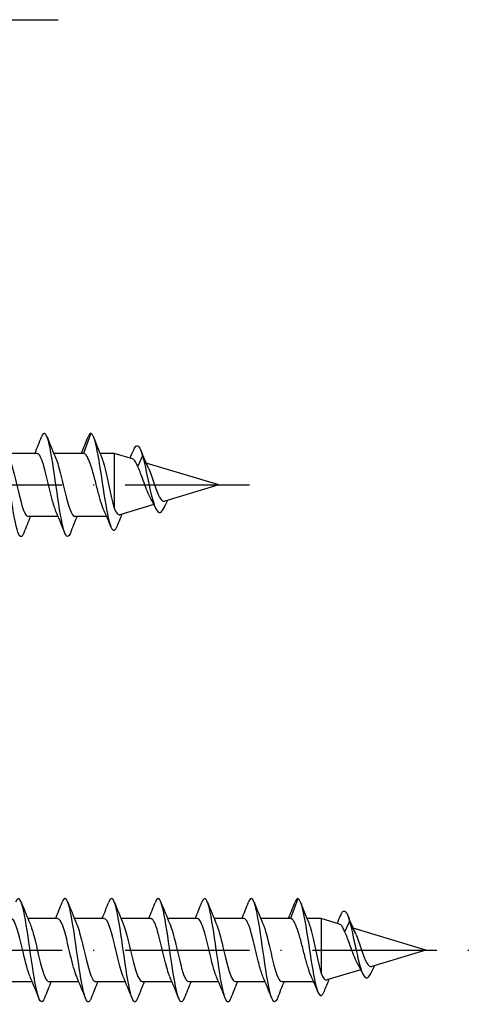
# Model space of a CAD drawing. Units: millimetres. Extents: x 2677 to 3788, y 1759 to 2337.
# Drawn here: x 3672 to 3715, y 2031 to 2126 of the extents above; entities that cross this region are included whole.
import ezdxf

# ---------------------------------------------------------------- set-up
doc = ezdxf.new("R2010")
doc.units = ezdxf.units.MM
doc.linetypes.add('ACAD_ISO10W100', pattern=[18, 12, -3, 0, -3])
doc.layers.add('Axis', color=4, linetype='ACAD_ISO10W100')
doc.layers.add('Part', color=7, linetype='Continuous', lineweight=25)

# ---------------------------------------------------------------- blocks, each defined once
blk = doc.blocks.new('ESCRHRD 10.0x160')
at = {"layer": 'Axis'}
blk.add_line((-10.026, 0), (164.501, 0), dxfattribs=at)
blk = doc.blocks.new('ESCRHRD 10.0x180')
at = {"layer": 'Axis'}
blk.add_line((-10.026, 0), (184.501, 0), dxfattribs=at)
at = {"layer": 'Part'}
for p, q in [((167.651, 5), (166.941, 3.05)), ((162.441, 3.05), (159.563, 3.05)), ((166.941, 3.05), (164.063, 3.05)), ((169.901, 3.05), (168.529, 3.05)), ((169.901, 3.05), (169.901, -2.214)), ((171.684, 2.512), (169.901, 3.05)), ((172.651, 2.804), (172.178, 1.81)), ((173.24, 1.564), (172.651, 2.804)), ((180.001, 0), (172.985, 2.119)), ((180.001, 0), (174.793, -1.573)), ((173.728, -1.894), (170.451, -2.884)), ((164.488, -3.05), (161.61, -3.05)), ((169.17, -3.05), (166.11, -3.05))]:
    blk.add_line(p, q, dxfattribs=at)
for points, knots in [([(161.169, -4.646), (161.094, -4.84), (161.019, -4.959), (160.944, -4.991), (160.721, -5.086), (160.497, -4.401), (160.273, -3.203), (160.05, -2.004), (159.826, -0.321), (159.603, 1.194), (159.379, 2.71), (159.156, 4.02), (158.932, 4.618), (158.749, 5.109), (158.565, 5.11), (158.382, 4.649)], [9.049847, 9.049847, 9.049847, 9.049847, 9.36394, 9.36394, 9.36394, 10.300334, 10.300334, 10.300334, 11.236728, 11.236728, 11.236728, 12.173121, 12.173121, 12.173121, 12.941302, 12.941302, 12.941302, 12.941302]), ([(165.669, -4.652), (165.659, -4.679), (165.649, -4.703), (165.639, -4.726), (165.415, -5.236), (165.192, -5.002), (164.968, -4.115), (164.744, -3.229), (164.521, -1.712), (164.297, -0.152), (164.074, 1.408), (163.85, 2.972), (163.627, 3.935), (163.403, 4.898), (163.18, 5.235), (162.956, 4.817), (162.931, 4.771), (162.907, 4.715), (162.882, 4.651)], [2.766661, 2.766661, 2.766661, 2.766661, 2.809182, 2.809182, 2.809182, 3.745576, 3.745576, 3.745576, 4.68197, 4.68197, 4.68197, 5.618364, 5.618364, 5.618364, 6.554758, 6.554758, 6.554758, 6.658117, 6.658117, 6.658117, 6.658117]), ([(167.651, 5), (167.875, 4.94), (168.1, 4.096), (168.324, 2.839), (168.549, 1.583), (168.774, -0.052), (168.998, -1.419), (169.223, -2.785), (169.447, -3.852), (169.672, -4.233), (169.841, -4.521), (170.01, -4.417), (170.18, -3.993)], [0, 0, 0, 0, 0.94079, 0.94079, 0.94079, 1.88158, 1.88158, 1.88158, 2.822371, 2.822371, 2.822371, 3.53142, 3.53142, 3.53142, 3.53142]), ([(171.788, 3.401), (171.981, 3.858), (172.174, 3.916), (172.367, 3.567), (172.462, 3.396), (172.556, 3.134), (172.651, 2.804)], [5.776535, 5.776535, 5.776535, 5.776535, 6.585531, 6.585531, 6.585531, 6.981317, 6.981317, 6.981317, 6.981317]), ([(164.28, -2.555), (164.155, -2.266), (164.03, -1.866), (163.905, -1.393), (163.652, -0.434), (163.4, 0.787), (163.147, 1.685), (162.911, 2.52), (162.676, 3.044), (162.441, 3.049)], [3.714557, 3.714557, 3.714557, 3.714557, 4.238246, 4.238246, 4.238246, 5.297807, 5.297807, 5.297807, 6.283185, 6.283185, 6.283185, 6.283185]), ([(168.926, -2.489), (168.829, -2.272), (168.733, -2), (168.53, -1.345), (168.426, -0.961), (168.214, -0.154), (168.11, 0.26), (167.898, 1.061), (167.794, 1.439), (167.582, 2.107), (167.477, 2.389), (167.3, 2.749), (167.228, 2.861), (167.084, 3.012), (167.013, 3.05), (166.941, 3.05)], [0.391809, 0.391809, 0.391809, 0.391809, 0.5083464, 0.5083464, 0.635433, 0.635433, 0.7625196, 0.7625196, 0.8896062, 0.8896062, 1.0166928, 1.0166928, 1.1031626, 1.1031626, 1.1896325, 1.1896325, 1.1896325, 1.1896325]), ([(159.771, 2.558), (159.831, 2.421), (159.892, 2.256), (159.952, 2.067), (160.205, 1.275), (160.458, 0.079), (160.711, -0.945), (160.964, -1.969), (161.217, -2.781), (161.47, -2.991), (161.517, -3.03), (161.563, -3.048), (161.61, -3.047)], [-11.993406, -11.993406, -11.993406, -11.993406, -11.740121, -11.740121, -11.740121, -10.680559, -10.680559, -10.680559, -9.620998, -9.620998, -9.620998, -9.424778, -9.424778, -9.424778, -9.424778]), ([(164.271, 2.556), (164.349, 2.378), (164.427, 2.156), (164.505, 1.895), (164.758, 1.051), (165.011, -0.161), (165.264, -1.157), (165.517, -2.154), (165.77, -2.896), (166.023, -3.027), (166.052, -3.042), (166.081, -3.049), (166.11, -3.048)], [-5.710221, -5.710221, -5.710221, -5.710221, -5.382752, -5.382752, -5.382752, -4.32319, -4.32319, -4.32319, -3.263629, -3.263629, -3.263629, -3.141593, -3.141593, -3.141593, -3.141593]), ([(168.701, 2.636), (168.759, 2.498), (168.817, 2.329), (168.961, 1.843), (169.046, 1.499), (169.218, 0.744), (169.303, 0.34), (169.475, -0.469), (169.56, -0.866), (169.73, -1.604), (169.815, -1.936), (169.901, -2.214)], [0.1648946, 0.1648946, 0.1648946, 0.1648946, 0.2490297, 0.2490297, 0.3735445, 0.3735445, 0.4980593, 0.4980593, 0.6217259, 0.6217259, 0.7453924, 0.7453924, 0.7453924, 0.7453924]), ([(172.178, 1.81), (172.081, 2.04), (171.987, 2.221), (171.822, 2.434), (171.753, 2.491), (171.684, 2.512)], [0, 0, 0, 0, 0.1017337, 0.1017337, 0.1783392, 0.1783392, 0.1783392, 0.1783392]), ([(172.651, 2.804), (172.888, 1.918), (173.126, 0.655), (173.363, -0.398), (173.601, -1.451), (173.839, -2.263), (174.076, -2.551), (174.314, -2.84), (174.552, -2.61), (174.789, -2.077), (174.796, -2.061), (174.803, -2.045), (174.81, -2.029)], [0, 0, 0, 0, 0.995424, 0.995424, 0.995424, 1.990848, 1.990848, 1.990848, 2.986272, 2.986272, 2.986272, 3.015628, 3.015628, 3.015628, 3.015628]), ([(173.404, -1.278), (173.359, -1.199), (173.314, -1.112), (173.16, -0.789), (173.054, -0.524), (172.84, 0.049), (172.734, 0.352), (172.553, 0.862), (172.478, 1.07), (172.327, 1.464), (172.252, 1.648), (172.178, 1.81)], [0.3743479, 0.3743479, 0.3743479, 0.3743479, 0.4115032, 0.4115032, 0.5031909, 0.5031909, 0.5980815, 0.5980815, 0.6671115, 0.6671115, 0.7379637, 0.7379637, 0.7379637, 0.7379637]), ([(173.24, 1.564), (173.324, 1.37), (173.409, 1.14), (173.581, 0.642), (173.666, 0.381), (173.839, -0.133), (173.924, -0.381), (174.097, -0.827), (174.183, -1.022), (174.357, -1.332), (174.443, -1.446), (174.617, -1.579), (174.703, -1.6), (174.793, -1.573)], [0, 0, 0, 0, 0.0855803, 0.0855803, 0.1684705, 0.1684705, 0.2486825, 0.2486825, 0.3262302, 0.3262302, 0.4011299, 0.4011299, 0.4733824, 0.4733824, 0.4733824, 0.4733824]), ([(169.901, -2.214), (169.996, -2.469), (170.092, -2.659), (170.276, -2.872), (170.363, -2.91), (170.451, -2.884)], [0, 0, 0, 0, 0.1239032, 0.1239032, 0.2332476, 0.2332476, 0.2332476, 0.2332476])]:
    blk.add_open_spline(points, degree=3, knots=knots, dxfattribs=at)
for points in [[(167.651, 5), (167.561, 5), (167.472, 4.875), (167.382, 4.644)], [(162.238, 3.05), (162.459, 3.58), (162.672, 4.116), (162.882, 4.653)], [(163.419, 4.653), (163.694, 3.951), (163.973, 3.249), (164.271, 2.563)], [(166.738, 3.05), (166.959, 3.58), (167.172, 4.116), (167.382, 4.653)], [(167.898, 4.642), (168.158, 3.969), (168.423, 3.297), (168.701, 2.636)], [(171.438, 2.586), (171.558, 2.855), (171.674, 3.129), (171.788, 3.403)], [(172.47, 3.345), (172.706, 2.761), (172.948, 2.177), (173.213, 1.621)], [(173.912, -2.276), (173.751, -1.932), (173.582, -1.593), (173.404, -1.278)], [(175.049, -1.495), (174.967, -1.671), (174.888, -1.85), (174.81, -2.029)], [(165.132, -4.653), (164.857, -3.951), (164.578, -3.249), (164.28, -2.563)], [(169.579, -4.039), (169.368, -3.517), (169.153, -2.998), (168.926, -2.489)], [(170.653, -2.823), (170.491, -3.212), (170.335, -3.605), (170.18, -3.998)], [(161.813, -3.05), (161.592, -3.58), (161.379, -4.116), (161.169, -4.653)], [(166.313, -3.05), (166.092, -3.58), (165.879, -4.116), (165.669, -4.653)]]:
    blk.add_open_spline(points, degree=3, dxfattribs=at)
blk = doc.blocks.new('ESCRHRD 10.0x200')
at = {"layer": 'Axis'}
blk.add_line((-10.026, 0), (204.501, 0), dxfattribs=at)
at = {"layer": 'Part'}
for p, q in [((187.651, 5), (186.941, 3.05)), ((164.441, 3.05), (161.563, 3.05)), ((168.941, 3.05), (166.063, 3.05)), ((173.441, 3.05), (170.563, 3.05)), ((177.941, 3.05), (175.063, 3.05)), ((182.441, 3.05), (179.563, 3.05)), ((186.941, 3.05), (184.063, 3.05)), ((189.901, 3.05), (188.529, 3.05)), ((189.901, 3.05), (189.901, -2.214)), ((191.684, 2.512), (189.901, 3.05)), ((192.651, 2.804), (192.178, 1.81)), ((193.24, 1.564), (192.651, 2.804)), ((200.001, 0), (192.985, 2.119)), ((200.001, 0), (194.793, -1.573)), ((193.728, -1.894), (190.451, -2.884)), ((161.988, -3.05), (159.11, -3.05)), ((166.488, -3.05), (163.61, -3.05)), ((170.988, -3.05), (168.11, -3.05)), ((175.488, -3.05), (172.61, -3.05)), ((179.988, -3.05), (177.11, -3.05)), ((184.488, -3.05), (181.61, -3.05)), ((189.17, -3.05), (186.11, -3.05))]:
    blk.add_line(p, q, dxfattribs=at)
for points, knots in [([(163.169, -4.643), (163.058, -4.927), (162.948, -5.049), (162.837, -4.98), (162.613, -4.841), (162.39, -3.928), (162.166, -2.594), (161.943, -1.259), (161.719, 0.463), (161.496, 1.906), (161.272, 3.349), (161.048, 4.477), (160.825, 4.853), (160.677, 5.101), (160.53, 5.017), (160.382, 4.645)], [34.182588, 34.182588, 34.182588, 34.182588, 34.646576, 34.646576, 34.646576, 35.58297, 35.58297, 35.58297, 36.519364, 36.519364, 36.519364, 37.455758, 37.455758, 37.455758, 38.074043, 38.074043, 38.074043, 38.074043]), ([(167.669, -4.649), (167.623, -4.768), (167.577, -4.859), (167.531, -4.917), (167.308, -5.2), (167.084, -4.713), (166.861, -3.645), (166.637, -2.577), (166.414, -0.954), (166.19, 0.596), (165.966, 2.145), (165.743, 3.583), (165.519, 4.352), (165.307, 5.082), (165.094, 5.191), (164.882, 4.652)], [27.899403, 27.899403, 27.899403, 27.899403, 28.091819, 28.091819, 28.091819, 29.028213, 29.028213, 29.028213, 29.964607, 29.964607, 29.964607, 30.901001, 30.901001, 30.901001, 31.790858, 31.790858, 31.790858, 31.790858]), ([(172.169, -4.652), (171.964, -5.169), (171.76, -5.092), (171.555, -4.43), (171.332, -3.706), (171.108, -2.3), (170.885, -0.758), (170.661, 0.785), (170.437, 2.427), (170.214, 3.532), (169.99, 4.636), (169.767, 5.177), (169.543, 4.944), (169.489, 4.888), (169.436, 4.788), (169.382, 4.648)], [21.616217, 21.616217, 21.616217, 21.616217, 22.473455, 22.473455, 22.473455, 23.409849, 23.409849, 23.409849, 24.346243, 24.346243, 24.346243, 25.282637, 25.282637, 25.282637, 25.507672, 25.507672, 25.507672, 25.507672]), ([(176.669, -4.644), (176.529, -4.998), (176.389, -5.094), (176.25, -4.889), (176.026, -4.563), (175.803, -3.478), (175.579, -2.056), (175.355, -0.633), (175.132, 1.093), (174.908, 2.453), (174.685, 3.813), (174.461, 4.774), (174.238, 4.963), (174.119, 5.063), (174.001, 4.946), (173.882, 4.643)], [15.333032, 15.333032, 15.333032, 15.333032, 15.918697, 15.918697, 15.918697, 16.855091, 16.855091, 16.855091, 17.791485, 17.791485, 17.791485, 18.727879, 18.727879, 18.727879, 19.224487, 19.224487, 19.224487, 19.224487]), ([(181.169, -4.646), (181.094, -4.84), (181.019, -4.959), (180.944, -4.991), (180.721, -5.086), (180.497, -4.401), (180.273, -3.203), (180.05, -2.004), (179.826, -0.321), (179.603, 1.194), (179.379, 2.71), (179.156, 4.02), (178.932, 4.618), (178.749, 5.109), (178.565, 5.11), (178.382, 4.649)], [9.049847, 9.049847, 9.049847, 9.049847, 9.36394, 9.36394, 9.36394, 10.300334, 10.300334, 10.300334, 11.236728, 11.236728, 11.236728, 12.173121, 12.173121, 12.173121, 12.941302, 12.941302, 12.941302, 12.941302]), ([(185.669, -4.652), (185.659, -4.679), (185.649, -4.703), (185.639, -4.726), (185.415, -5.236), (185.192, -5.002), (184.968, -4.115), (184.744, -3.229), (184.521, -1.712), (184.297, -0.152), (184.074, 1.408), (183.85, 2.972), (183.627, 3.935), (183.403, 4.898), (183.18, 5.235), (182.956, 4.817), (182.931, 4.771), (182.907, 4.715), (182.882, 4.651)], [2.766661, 2.766661, 2.766661, 2.766661, 2.809182, 2.809182, 2.809182, 3.745576, 3.745576, 3.745576, 4.68197, 4.68197, 4.68197, 5.618364, 5.618364, 5.618364, 6.554758, 6.554758, 6.554758, 6.658117, 6.658117, 6.658117, 6.658117]), ([(187.651, 5), (187.875, 4.94), (188.1, 4.096), (188.324, 2.839), (188.549, 1.583), (188.774, -0.052), (188.998, -1.419), (189.223, -2.785), (189.447, -3.852), (189.672, -4.233), (189.841, -4.521), (190.01, -4.417), (190.18, -3.993)], [0, 0, 0, 0, 0.94079, 0.94079, 0.94079, 1.88158, 1.88158, 1.88158, 2.822371, 2.822371, 2.822371, 3.53142, 3.53142, 3.53142, 3.53142]), ([(191.788, 3.401), (191.981, 3.858), (192.174, 3.916), (192.367, 3.567), (192.462, 3.396), (192.556, 3.134), (192.651, 2.804)], [5.776535, 5.776535, 5.776535, 5.776535, 6.585531, 6.585531, 6.585531, 6.981317, 6.981317, 6.981317, 6.981317]), ([(161.78, -2.561), (161.567, -2.063), (161.353, -1.219), (161.14, -0.314), (160.887, 0.757), (160.634, 1.871), (160.381, 2.492), (160.234, 2.852), (160.088, 3.038), (159.941, 3.041)], [35.130484, 35.130484, 35.130484, 35.130484, 36.025089, 36.025089, 36.025089, 37.08465, 37.08465, 37.08465, 37.699112, 37.699112, 37.699112, 37.699112]), ([(166.28, -2.56), (166.085, -2.102), (165.889, -1.359), (165.693, -0.538), (165.44, 0.522), (165.187, 1.67), (164.934, 2.355), (164.77, 2.8), (164.605, 3.037), (164.441, 3.042)], [28.847299, 28.847299, 28.847299, 28.847299, 29.66772, 29.66772, 29.66772, 30.727282, 30.727282, 30.727282, 31.415927, 31.415927, 31.415927, 31.415927]), ([(170.78, -2.558), (170.602, -2.142), (170.424, -1.494), (170.246, -0.759), (169.993, 0.284), (169.74, 1.46), (169.487, 2.205), (169.305, 2.741), (169.123, 3.037), (168.941, 3.044)], [22.564113, 22.564113, 22.564113, 22.564113, 23.310352, 23.310352, 23.310352, 24.369913, 24.369913, 24.369913, 25.132741, 25.132741, 25.132741, 25.132741]), ([(175.28, -2.556), (175.12, -2.183), (174.96, -1.623), (174.799, -0.976), (174.546, 0.044), (174.293, 1.243), (174.04, 2.043), (173.84, 2.675), (173.641, 3.038), (173.441, 3.046)], [16.280928, 16.280928, 16.280928, 16.280928, 16.952983, 16.952983, 16.952983, 18.012544, 18.012544, 18.012544, 18.849556, 18.849556, 18.849556, 18.849556]), ([(179.78, -2.555), (179.638, -2.224), (179.495, -1.747), (179.352, -1.188), (179.099, -0.195), (178.846, 1.018), (178.593, 1.869), (178.376, 2.601), (178.158, 3.04), (177.941, 3.048)], [9.997743, 9.997743, 9.997743, 9.997743, 10.595614, 10.595614, 10.595614, 11.655176, 11.655176, 11.655176, 12.566371, 12.566371, 12.566371, 12.566371]), ([(184.28, -2.555), (184.155, -2.266), (184.03, -1.866), (183.905, -1.393), (183.652, -0.434), (183.4, 0.787), (183.147, 1.685), (182.911, 2.52), (182.676, 3.044), (182.441, 3.049)], [3.714557, 3.714557, 3.714557, 3.714557, 4.238246, 4.238246, 4.238246, 5.297807, 5.297807, 5.297807, 6.283185, 6.283185, 6.283185, 6.283185]), ([(188.926, -2.489), (188.829, -2.272), (188.733, -2), (188.53, -1.345), (188.426, -0.961), (188.214, -0.154), (188.11, 0.26), (187.898, 1.061), (187.794, 1.439), (187.582, 2.107), (187.477, 2.389), (187.3, 2.749), (187.228, 2.861), (187.084, 3.012), (187.013, 3.05), (186.941, 3.05)], [0.391809, 0.391809, 0.391809, 0.391809, 0.5083464, 0.5083464, 0.635433, 0.635433, 0.7625196, 0.7625196, 0.8896062, 0.8896062, 1.0166928, 1.0166928, 1.1031626, 1.1031626, 1.1896325, 1.1896325, 1.1896325, 1.1896325]), ([(161.771, 2.555), (161.912, 2.229), (162.052, 1.76), (162.193, 1.21), (162.446, 0.221), (162.699, -0.994), (162.952, -1.85), (163.171, -2.593), (163.391, -3.041), (163.61, -3.048)], [-37.126147, -37.126147, -37.126147, -37.126147, -36.53616, -36.53616, -36.53616, -35.476598, -35.476598, -35.476598, -34.557519, -34.557519, -34.557519, -34.557519]), ([(166.271, 2.556), (166.429, 2.187), (166.588, 1.637), (166.746, 0.999), (166.999, -0.019), (167.252, -1.219), (167.505, -2.025), (167.707, -2.667), (167.909, -3.038), (168.11, -3.046)], [-30.842962, -30.842962, -30.842962, -30.842962, -30.178791, -30.178791, -30.178791, -29.11923, -29.11923, -29.11923, -28.274334, -28.274334, -28.274334, -28.274334]), ([(170.771, 2.558), (170.947, 2.147), (171.123, 1.508), (171.299, 0.783), (171.552, -0.259), (171.805, -1.438), (172.058, -2.188), (172.242, -2.734), (172.426, -3.037), (172.61, -3.044)], [-24.559777, -24.559777, -24.559777, -24.559777, -23.821423, -23.821423, -23.821423, -22.761861, -22.761861, -22.761861, -21.991149, -21.991149, -21.991149, -21.991149]), ([(175.271, 2.559), (175.465, 2.106), (175.659, 1.374), (175.853, 0.562), (176.106, -0.497), (176.359, -1.648), (176.611, -2.34), (176.778, -2.794), (176.944, -3.037), (177.11, -3.042)], [-18.276591, -18.276591, -18.276591, -18.276591, -17.464054, -17.464054, -17.464054, -16.404492, -16.404492, -16.404492, -15.707963, -15.707963, -15.707963, -15.707963]), ([(179.771, 2.561), (179.982, 2.067), (180.194, 1.234), (180.406, 0.338), (180.659, -0.732), (180.912, -1.85), (181.165, -2.478), (181.313, -2.847), (181.462, -3.038), (181.61, -3.041)], [-11.993406, -11.993406, -11.993406, -11.993406, -11.106685, -11.106685, -11.106685, -10.047124, -10.047124, -10.047124, -9.424778, -9.424778, -9.424778, -9.424778]), ([(184.271, 2.562), (184.5, 2.029), (184.729, 1.089), (184.959, 0.113), (185.212, -0.964), (185.465, -2.042), (185.718, -2.603), (185.849, -2.894), (185.979, -3.04), (186.11, -3.04)], [-5.710221, -5.710221, -5.710221, -5.710221, -4.749317, -4.749317, -4.749317, -3.689755, -3.689755, -3.689755, -3.141593, -3.141593, -3.141593, -3.141593]), ([(188.701, 2.636), (188.759, 2.498), (188.817, 2.329), (188.961, 1.843), (189.046, 1.499), (189.218, 0.744), (189.303, 0.34), (189.475, -0.469), (189.56, -0.866), (189.73, -1.604), (189.815, -1.936), (189.901, -2.214)], [0.1648946, 0.1648946, 0.1648946, 0.1648946, 0.2490297, 0.2490297, 0.3735445, 0.3735445, 0.4980593, 0.4980593, 0.6217259, 0.6217259, 0.7453924, 0.7453924, 0.7453924, 0.7453924]), ([(192.178, 1.81), (192.081, 2.04), (191.987, 2.221), (191.822, 2.434), (191.753, 2.491), (191.684, 2.512)], [0, 0, 0, 0, 0.1017337, 0.1017337, 0.1783392, 0.1783392, 0.1783392, 0.1783392]), ([(192.651, 2.804), (192.888, 1.918), (193.126, 0.655), (193.363, -0.398), (193.601, -1.451), (193.839, -2.263), (194.076, -2.551), (194.314, -2.84), (194.552, -2.61), (194.789, -2.077), (194.796, -2.061), (194.803, -2.045), (194.81, -2.029)], [0, 0, 0, 0, 0.995424, 0.995424, 0.995424, 1.990848, 1.990848, 1.990848, 2.986272, 2.986272, 2.986272, 3.015628, 3.015628, 3.015628, 3.015628]), ([(193.404, -1.278), (193.359, -1.199), (193.314, -1.112), (193.16, -0.789), (193.054, -0.524), (192.84, 0.049), (192.734, 0.352), (192.553, 0.862), (192.478, 1.07), (192.327, 1.464), (192.252, 1.648), (192.178, 1.81)], [0.3743479, 0.3743479, 0.3743479, 0.3743479, 0.4115032, 0.4115032, 0.5031909, 0.5031909, 0.5980815, 0.5980815, 0.6671115, 0.6671115, 0.7379637, 0.7379637, 0.7379637, 0.7379637]), ([(193.24, 1.564), (193.324, 1.37), (193.409, 1.14), (193.581, 0.642), (193.666, 0.381), (193.839, -0.133), (193.924, -0.381), (194.097, -0.827), (194.183, -1.022), (194.357, -1.332), (194.443, -1.446), (194.617, -1.579), (194.703, -1.6), (194.793, -1.573)], [0, 0, 0, 0, 0.0855803, 0.0855803, 0.1684705, 0.1684705, 0.2486825, 0.2486825, 0.3262302, 0.3262302, 0.4011299, 0.4011299, 0.4733824, 0.4733824, 0.4733824, 0.4733824]), ([(189.901, -2.214), (189.996, -2.469), (190.092, -2.659), (190.276, -2.872), (190.363, -2.91), (190.451, -2.884)], [0, 0, 0, 0, 0.1239032, 0.1239032, 0.2332476, 0.2332476, 0.2332476, 0.2332476])]:
    blk.add_open_spline(points, degree=3, knots=knots, dxfattribs=at)
for points in [[(187.651, 5), (187.561, 5), (187.472, 4.875), (187.382, 4.644)], [(160.919, 4.653), (161.194, 3.951), (161.473, 3.249), (161.771, 2.563)], [(164.238, 3.05), (164.459, 3.58), (164.672, 4.116), (164.882, 4.653)], [(165.419, 4.653), (165.694, 3.951), (165.973, 3.249), (166.271, 2.563)], [(168.738, 3.05), (168.959, 3.58), (169.172, 4.116), (169.382, 4.653)], [(169.919, 4.653), (170.194, 3.951), (170.473, 3.249), (170.771, 2.563)], [(173.238, 3.05), (173.459, 3.58), (173.672, 4.116), (173.882, 4.653)], [(174.419, 4.653), (174.694, 3.951), (174.973, 3.249), (175.271, 2.563)], [(177.738, 3.05), (177.959, 3.58), (178.172, 4.116), (178.382, 4.653)], [(178.919, 4.653), (179.194, 3.951), (179.473, 3.249), (179.771, 2.563)], [(182.238, 3.05), (182.459, 3.58), (182.672, 4.116), (182.882, 4.653)], [(183.419, 4.653), (183.694, 3.951), (183.973, 3.249), (184.271, 2.563)], [(186.738, 3.05), (186.959, 3.58), (187.172, 4.116), (187.382, 4.653)], [(187.898, 4.642), (188.158, 3.969), (188.423, 3.297), (188.701, 2.636)], [(191.438, 2.586), (191.558, 2.855), (191.674, 3.129), (191.788, 3.403)], [(192.47, 3.345), (192.706, 2.761), (192.948, 2.177), (193.213, 1.621)], [(193.912, -2.276), (193.751, -1.932), (193.582, -1.593), (193.404, -1.278)], [(195.049, -1.495), (194.967, -1.671), (194.888, -1.85), (194.81, -2.029)], [(162.632, -4.653), (162.357, -3.951), (162.078, -3.249), (161.78, -2.563)], [(167.132, -4.653), (166.857, -3.951), (166.578, -3.249), (166.28, -2.563)], [(171.632, -4.653), (171.357, -3.951), (171.078, -3.249), (170.78, -2.563)], [(176.132, -4.653), (175.857, -3.951), (175.578, -3.249), (175.28, -2.563)], [(180.632, -4.653), (180.357, -3.951), (180.078, -3.249), (179.78, -2.563)], [(185.132, -4.653), (184.857, -3.951), (184.578, -3.249), (184.28, -2.563)], [(189.579, -4.039), (189.368, -3.517), (189.153, -2.998), (188.926, -2.489)], [(190.653, -2.823), (190.491, -3.212), (190.335, -3.605), (190.18, -3.998)], [(163.813, -3.05), (163.592, -3.58), (163.379, -4.116), (163.169, -4.653)], [(168.313, -3.05), (168.092, -3.58), (167.879, -4.116), (167.669, -4.653)], [(172.813, -3.05), (172.592, -3.58), (172.379, -4.116), (172.169, -4.653)], [(177.313, -3.05), (177.092, -3.58), (176.879, -4.116), (176.669, -4.653)], [(181.813, -3.05), (181.592, -3.58), (181.379, -4.116), (181.169, -4.653)], [(186.313, -3.05), (186.092, -3.58), (185.879, -4.116), (185.669, -4.653)]]:
    blk.add_open_spline(points, degree=3, dxfattribs=at)

msp = doc.modelspace()

# ---------------------------------------------------------------- block references
for name, p in [('ESCRHRD 10.0x160', (3510.946, 2126)), ('ESCRHRD 10.0x180', (3510.945, 2081)), ('ESCRHRD 10.0x200', (3510.945, 2036))]:
    msp.add_blockref(name, p)

doc.saveas('drawing.dxf')
